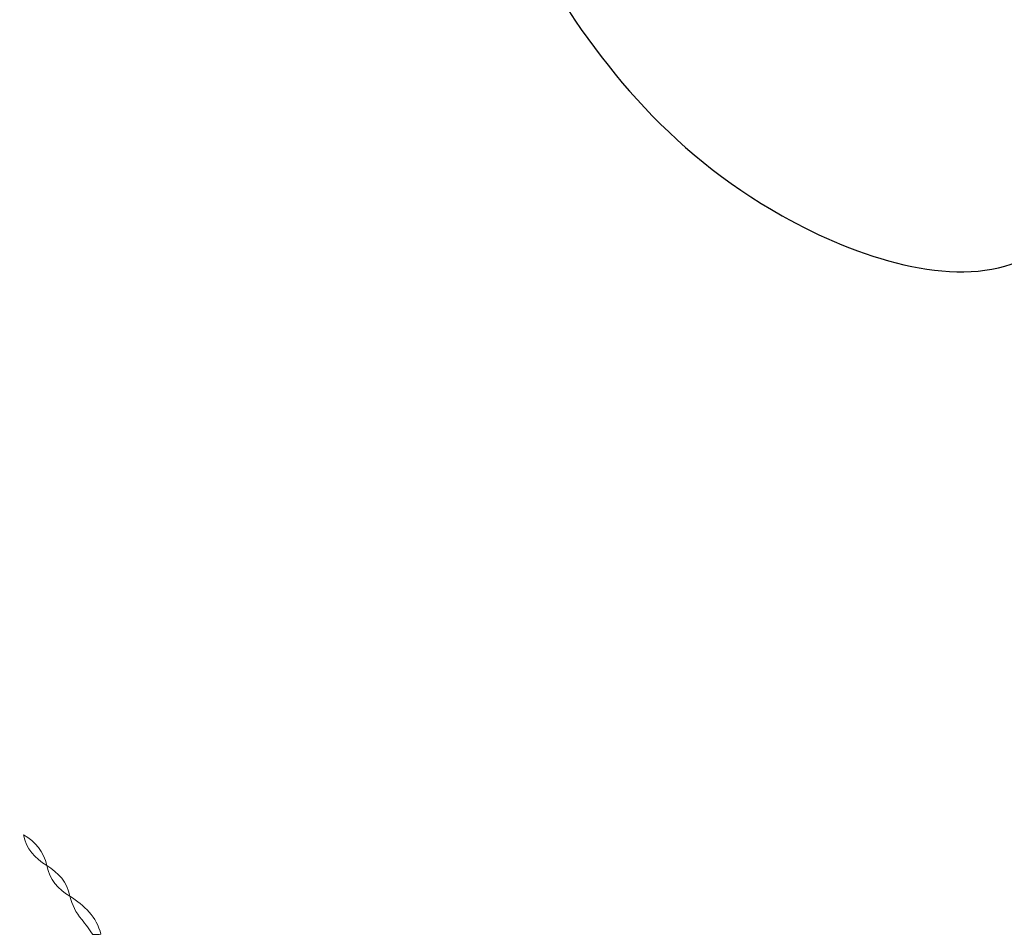
# Model space of a CAD drawing. Units: millimetres. Extents: x -6510 to 25103, y 0 to 39190.
# Drawn here: x 1591 to 3103, y 33678 to 35079 of the extents above; entities that cross this region are included whole.
import ezdxf

# ---------------------------------------------------------------- set-up
doc = ezdxf.new("R2010")
doc.units = ezdxf.units.MM
doc.layers.add('katman 1', color=7, linetype='Continuous', lineweight=0)
doc.styles.get("Standard").update_dxf_attribs({"font": 'arial.ttf'})
doc.dimstyles.new('ISO-25 (BySec)', dxfattribs={"dimtxt": 120, "dimasz": 60, "dimexe": 1.25, "dimexo": 0.625, "dimgap": 80, "dimtad": 1, "dimlfac": 0.1, "dimrnd": 5, "dimtxsty": 'Standard', "dimcen": 0, "dimse1": 1, "dimse2": 1, "dimclrd": 256, "dimclre": 256, "dimclrt": 256, "dimadec": 0, "dimazin": 0, "dimtfac": 1, "dimtmove": 1, "dimatfit": 3, "dimldrblk": 'DOTBLANK', "dimfxl": 1, "dimlwd": 5, "dimlwe": 5, "dimarcsym": 0})

# ---------------------------------------------------------------- blocks, each defined once
blk = doc.blocks.new('*D20')
at = {"lineweight": 5, "transparency": 16777216}
blk.add_line((-2554.2, 24817.7), (-2554.2, 38326.6), dxfattribs=at)
at = {"transparency": 16777216}
for points in [[(-2574.2, 38326.6), (-2534.2, 38326.6), (-2554.2, 38446.6)], [(-2574.2, 24817.7), (-2534.2, 24817.7), (-2554.2, 24697.7)]]:
    blk.add_solid(points, dxfattribs=at)
at = {"layer": 'Defpoints', "color": 0, "transparency": 16777216}
for p in [(-2554.2, 38446.6), (10766.8, 38446.6), (7028.3, 24697.7)]:
    blk.add_point(p, dxfattribs=at)
at = {"transparency": 16777216, "insert": (-2726.2, 31572.2), "char_height": 180, "attachment_point": 5, "rotation": 90}
blk.add_mtext('1375', dxfattribs=at)
blk = doc.blocks.new('_DotBlank')
at = {"color": 0, "linetype": 'ByBlock', "lineweight": -2}
blk.add_line((-0.5, 0), (-1, 0), dxfattribs=at)
blk.add_circle((0, 0), 0.5, dxfattribs=at)
blk = doc.blocks.new('*D21')
at = {"lineweight": 5, "transparency": 16777216}
blk.add_line((-1627.2, 38899.8), (18120.8, 38899.8), dxfattribs=at)
at = {"transparency": 16777216}
for points in [[(-1627.2, 38919.8), (-1627.2, 38879.8), (-1747.2, 38899.8)], [(18120.8, 38919.8), (18120.8, 38879.8), (18240.8, 38899.8)]]:
    blk.add_solid(points, dxfattribs=at)
at = {"layer": 'Defpoints', "color": 0, "transparency": 16777216}
for p in [(18240.8, 38899.8), (-1747.2, 36113.2), (18240.8, 34974.2)]:
    blk.add_point(p, dxfattribs=at)
at = {"transparency": 16777216, "insert": (8246.8, 39071.7), "char_height": 180, "attachment_point": 5}
blk.add_mtext('2000', dxfattribs=at)
blk = doc.blocks.new('FCAS')
at = {"layer": 'katman 1'}
for points, knots in [([(21914.644, 29866.809), (21913.602, 29867.441), (21912.853, 29868.293), (21912.61, 29869.524), (21913.645, 29868.886), (21914.396, 29868.035), (21914.644, 29866.809)], [0, 0, 0, 0, 1, 1, 1, 2, 2, 2, 2]), ([(21916.675, 29864.102), (21915.634, 29864.734), (21914.886, 29865.585), (21914.641, 29866.814), (21915.679, 29866.18), (21916.427, 29865.328), (21916.675, 29864.102)], [0, 0, 0, 0, 1, 1, 1, 2, 2, 2, 2]), ([(21918.685, 29860.725), (21918.36, 29861.17), (21918.055, 29861.632), (21917.707, 29862.058), (21917.209, 29862.668), (21916.845, 29863.337), (21916.672, 29864.107), (21917.937, 29863.276), (21919.016, 29862.294), (21919.399, 29860.748), (21919.167, 29860.738), (21918.936, 29860.729), (21918.704, 29860.72), (21918.704, 29860.72), (21918.685, 29860.725), (21918.685, 29860.725)], [0, 0, 0, 0, 1, 1, 1, 2, 2, 2, 3, 3, 3, 4, 4, 4, 5, 5, 5, 5])]:
    blk.add_open_spline(points, degree=3, knots=knots, dxfattribs=at)

msp = doc.modelspace()

# ---------------------------------------------------------------- linework, layer by layer
msp.add_spline([(3359.873, 29600.239), (2182.086, 30014.003), (539.206, 31488.124), (122.55, 32116.647), (-1158.596, 33534.478), (-1663.479, 35086.576), (-1351.443, 35965.496), (-659.958, 36615.812), (34.64, 36854.114), (936.818, 36779.582), (2129.197, 35691.11), (2762.176, 34777.499), (3123.373, 34706.879), (3346.564, 35080.32), (3617.535, 35706.996), (4106.321, 36149.979), (4325.066, 36255.494)], degree=3)

# ---------------------------------------------------------------- block references
at = {"xscale": 17.47064800668853, "yscale": 17.47064800668853, "zscale": 17.47064800668853, "rotation": 0.139577540975458}
msp.add_blockref('FCAS', (-379957.959, -488944.529), dxfattribs=at)

# ---------------------------------------------------------------- dimensions: what is measured, and where the dimension line sits
dim = msp.add_linear_dim(base=(18240.761, 38899.772), p1=(-1747.157, 36113.17), p2=(18240.761, 34974.248), dimstyle='ISO-25 (BySec)', override={"dimtxt": 180, "dimasz": 120})
dim.commit()
dim.dimension.update_dxf_attribs({"geometry": '*D21', "text_midpoint": (8246.802, 39071.675)})
dim = msp.add_linear_dim(base=(-2554.201, 38446.629), p1=(7028.296, 24697.737), p2=(10766.757, 38446.629), angle=90, dimstyle='ISO-25 (BySec)', override={"dimtxt": 180, "dimasz": 120})
dim.commit()
dim.dimension.update_dxf_attribs({"geometry": '*D20', "text_midpoint": (-2726.166, 31572.183)})

doc.saveas('drawing.dxf')
